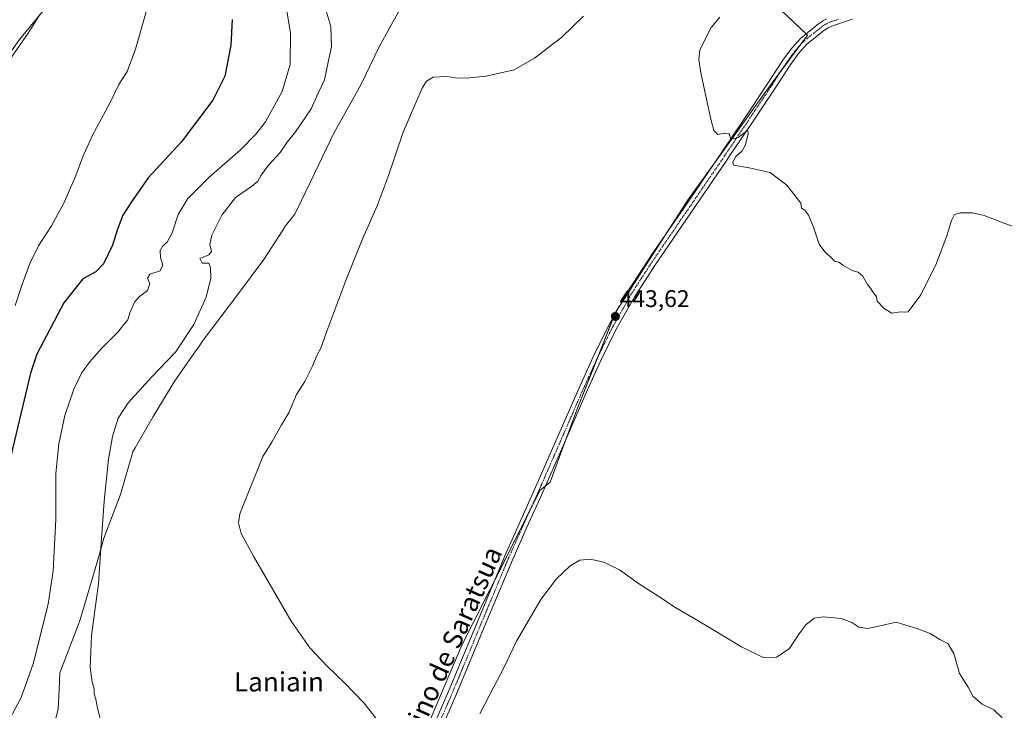
# Model space of a CAD drawing. Units: metres. Extents: x 597247 to 600714, y 4726802 to 4729164.
# Drawn here: x 599954 to 600365, y 4727342 to 4727630 of the extents above; entities that cross this region are included whole.
import ezdxf
from ezdxf.enums import TextEntityAlignment as Align

# ---------------------------------------------------------------- set-up
doc = ezdxf.new("R2010")
doc.units = ezdxf.units.M
doc.header["$MEASUREMENT"] = 0
doc.linetypes.add('TRAZO_Y_PUNTO', pattern=[1, 0.5, -0.25, 0, -0.25])
for name, color, linetype, lineweight in [('Carátula', 7, 'Continuous', 5), ('Corriente natural lineal', 142, 'Continuous', 13), ('Cultivos herbáceos CxS', 92, 'Continuous', 0), ('Curva de nivel maestra', 36, 'Continuous', 30), ('Curva de nivel normal', 36, 'Continuous', 0), ('Municipio', 9, 'Continuous', 13), ('Municipio CxS', 142, 'Continuous', 0), ('Pista no pavimentada', 254, 'Continuous', 13), ('Pista no pavimentada Cxs', 254, 'Continuous', 0), ('Pista pavimentada eje', 135, 'TRAZO_Y_PUNTO', 0), ('Punto de cota en terreno', 7, 'Continuous', 0), ('Rótulo de punto de cota en terreno', 19, 'Continuous', 0), ('Texto cartográfico', 19, 'Continuous', 0)]:
    doc.layers.add(name, color=color, linetype=linetype, lineweight=lineweight)
doc.styles.add('Arial', font='txt', dxfattribs={"height": 0.2})

# ---------------------------------------------------------------- blocks, each defined once
blk = doc.blocks.new('*U161')
at = {"layer": 'Cultivos herbáceos CxS', "color": 92, "linetype": 'Continuous', "lineweight": 0}
blk.add_polyline3d([(600271.92, 4727633.59, 445.64), (600282.67, 4727623.44, 445.89), (600264.59, 4727598.94, 445.25), (600247.36, 4727574.89, 444.84), (600233, 4727554.84, 444.43), (600202.6, 4727507.75, 443.47), (600186.51, 4727467.22, 442.61), (600175.38, 4727437.08, 442.03), (600171.12, 4727433.58, 441.96), (600170.57, 4727432.45, 441.94), (600143.34, 4727378.56, 441.23), (600138.68, 4727369.24, 441.15), (600113.95, 4727310.83, 440.23), (600037.71, 4727130.72, 435.35), (600033.68, 4727133.56, 435.49), (600032.62, 4727134.31, 435.58), (599991.71, 4727149.13, 435.26), (599987.61, 4727150.62, 435.18), (599965.8, 4727157.23, 435.01), (599925.22, 4727169.52, 434.15)], dxfattribs=at)
blk = doc.blocks.new('*U181')
at = {"layer": 'Curva de nivel normal', "color": 36, "linetype": 'Continuous', "lineweight": 0}
blk.add_polyline3d([(599952.5, 4727510.74, 420), (599955.4, 4727519.5, 420), (599958.54, 4727528.24, 420), (599962.25, 4727535.64, 420), (599967.6, 4727543.95, 420), (599972.8, 4727553.34, 420), (599977.56, 4727564.16, 420), (599980.65, 4727572.72, 420), (599984.77, 4727581.74, 420), (599991.88, 4727595.06, 420), (599995.69, 4727602.76, 420), (599999.11, 4727608.28, 420), (600002.66, 4727617.6, 420), (600009.61, 4727642.04, 420)], dxfattribs=at)
blk = doc.blocks.new('*U182')
at = {"layer": 'Curva de nivel normal', "color": 36, "linetype": 'Continuous', "lineweight": 0}
blk.add_polyline3d([(599962.79, 4727632.06, 415), (599957.88, 4727624.16, 415), (599946.53, 4727607.83, 415)], dxfattribs=at)
blk = doc.blocks.new('*U184')
at = {"layer": 'Curva de nivel normal', "color": 36, "linetype": 'Continuous', "lineweight": 0}
blk.add_polyline3d([(600377.1, 4727540.46, 445), (600364.18, 4727545.23, 445), (600356.22, 4727548.28, 445), (600351.42, 4727549.31, 445), (600346.42, 4727549.32, 445), (600343.91, 4727548.59, 445), (600342.62, 4727546.16, 445), (600340.71, 4727539.83, 445), (600336.36, 4727528.33, 445), (600329.92, 4727515.12, 445), (600324.62, 4727508.08, 445), (600322.92, 4727507.9, 445), (600321.29, 4727508.1, 445), (600317.83, 4727507.51, 445), (600314.66, 4727509.44, 445), (600311.76, 4727512.5, 445), (600311.44, 4727514.39, 445), (600309.95, 4727516.37, 445), (600308.88, 4727517.95, 445), (600307.64, 4727519.5, 445), (600305.76, 4727523, 445), (600303.76, 4727524.62, 445), (600301.26, 4727525.32, 445), (600297.44, 4727527.51, 445), (600295.74, 4727528.8, 445), (600293.94, 4727529.2, 445), (600292.34, 4727530.83, 445), (600290.16, 4727532.75, 445), (600289.09, 4727534.16, 445), (600287.58, 4727536.31, 445), (600285.22, 4727543.42, 445), (600283.1, 4727548.4, 445), (600281.62, 4727550.5, 445), (600280.17, 4727551.24, 445), (600279.94, 4727553.34, 445), (600274.06, 4727560.86, 445), (600267.15, 4727566.2, 445), (600258.36, 4727568.04, 445), (600251.82, 4727569.24, 445), (600251.53, 4727570.48, 445), (600252.85, 4727572.84, 445), (600255.37, 4727575.16, 445), (600256.78, 4727577.66, 445), (600257.92, 4727582.37, 445), (600257.75, 4727583.55, 445), (600257.18, 4727583.32, 445), (600253.76, 4727580.76, 445), (600250.76, 4727579.92, 445), (600249.97, 4727582.39, 445), (600248.2, 4727582.59, 445), (600245.24, 4727581.93, 445), (600243.61, 4727583.69, 445), (600242.35, 4727588.35, 445), (600240.61, 4727596.77, 445), (600238.26, 4727607.68, 445), (600237.37, 4727613.13, 445), (600237.79, 4727617.22, 445), (600242.58, 4727626.64, 445), (600246.11, 4727630.93, 445)], dxfattribs=at)
blk = doc.blocks.new('*U190')
at = {"layer": 'Curva de nivel normal', "color": 36, "linetype": 'Continuous', "lineweight": 0}
blk.add_polyline3d([(599951.31, 4727340.36, 430), (599954.93, 4727347.38, 430), (599960.02, 4727361.36, 430), (599966.23, 4727386.21, 430), (599968.31, 4727400.1, 430), (599969.39, 4727421.72, 430), (599969.43, 4727440.71, 430), (599970.65, 4727453.06, 430), (599973.17, 4727464.84, 430), (599976.99, 4727475.84, 430), (599980.2, 4727482.51, 430), (599983.4, 4727487.1, 430), (599988.49, 4727492.86, 430), (599995.38, 4727499.76, 430), (599997.76, 4727502.83, 430), (599999.42, 4727504.82, 430), (600000.31, 4727507.61, 430), (600002.16, 4727512.12, 430), (600004.26, 4727514.51, 430), (600007.6, 4727516.98, 430), (600008.63, 4727519.96, 430), (600007.57, 4727522.16, 430), (600008.66, 4727523.83, 430), (600012.86, 4727525.11, 430), (600013.96, 4727527.5, 430), (600013.1, 4727530.75, 430), (600012.97, 4727533.64, 430), (600013.96, 4727535.54, 430), (600015.85, 4727537.15, 430), (600017.87, 4727540.98, 430), (600020.39, 4727548.66, 430), (600024.4, 4727555.3, 430), (600033.16, 4727564.08, 430), (600046.34, 4727575.56, 430), (600052.81, 4727582.17, 430), (600056.85, 4727587.2, 430), (600063.74, 4727599.84, 430), (600067.08, 4727611.16, 430), (600067.28, 4727624.16, 430), (600064.5, 4727641.16, 430)], dxfattribs=at)
blk = doc.blocks.new('*U194')
at = {"layer": 'Curva de nivel maestra', "color": 36, "linetype": 'Continuous', "lineweight": 30}
blk.add_polyline3d([(600042.9, 4727629.95, 425), (600042.32, 4727619.21, 425), (600039.82, 4727606.34, 425), (600034.92, 4727596.3, 425), (600021.73, 4727578.78, 425), (600007.91, 4727563.97, 425), (600000.97, 4727553.92, 425), (599997.39, 4727548.33, 425), (599995, 4727542.12, 425), (599993.09, 4727535.89, 425), (599989.25, 4727528.14, 425), (599986.14, 4727524.83, 425), (599980.69, 4727521.83, 425), (599972.74, 4727511.8, 425), (599961.51, 4727490.5, 425), (599958.85, 4727482.59, 425), (599946.24, 4727429.3, 425)], dxfattribs=at)
blk = doc.blocks.new('5PATER')
at = {"layer": 'Carátula', "linetype": 'Continuous', "lineweight": 5}
h = blk.add_hatch(color=250, dxfattribs=at)
edge = h.paths.add_edge_path()
edge.add_ellipse((0, 0.01), major_axis=(-1.33, -1.34), ratio=0.999422, start_angle=0, end_angle=360)

msp = doc.modelspace()

# ---------------------------------------------------------------- linework, layer by layer
at = {"layer": 'Corriente natural lineal', "color": 142, "linetype": 'Continuous', "lineweight": 13}
msp.add_polyline3d([(599968.71, 4727639.15, 415.7), (599954.32, 4727621.58, 415.05), (599930.12, 4727587.39, 414.24), (599927.33, 4727583.76, 413.66), (599918.65, 4727572.19, 413.71), (599913.73, 4727565.12, 413.37), (599911.57, 4727561.4, 412.87), (599909.72, 4727557.5, 413.07), (599906.93, 4727549.77, 412.8), (599903.55, 4727537.92, 412.79), (599899.87, 4727526.19, 412.71), (599892.13, 4727505.58, 411.99), (599884.22, 4727485.03, 412.3), (599871.62, 4727455.63, 411.29), (599868.01, 4727445.62, 411.86), (599849.85, 4727388.13, 411.5), (599847.02, 4727380.19, 411.37), (599842.1, 4727368.53, 411.52), (599834.76, 4727351.92, 412.24), (599831.75, 4727347.01, 411.93), (599830.95, 4727346.27, 411.98), (599829.86, 4727345.97, 411.84), (599828.3, 4727346.16, 411.53), (599827.42, 4727346.73, 411.36)], dxfattribs=at)
at = {"layer": 'Cultivos herbáceos CxS', "color": 92, "linetype": 'Continuous', "lineweight": 0}
for points in [[(600113.95, 4727310.83, 440.23), (600138.68, 4727369.24, 441.15), (600143.34, 4727378.56, 441.23), (600170.57, 4727432.45, 441.94), (600171.12, 4727433.58, 441.96), (600175.38, 4727437.08, 442.03), (600186.51, 4727467.22, 442.61), (600202.6, 4727507.75, 443.47), (600233, 4727554.84, 444.43), (600247.36, 4727574.89, 444.84), (600264.59, 4727598.94, 445.25), (600282.67, 4727623.44, 445.89), (600271.92, 4727633.59, 445.64)], [(600113.95, 4727310.83, 440.23), (600138.68, 4727369.24, 441.15), (600143.34, 4727378.56, 441.23), (600152.45, 4727396.59, 441.51), (600166.99, 4727425.35, 441.87), (600170.57, 4727432.45, 441.94), (600171.12, 4727433.58, 441.96), (600173.53, 4727435.57, 442), (600175.38, 4727437.08, 442.03), (600181.83, 4727454.54, 442.32), (600186.51, 4727467.22, 442.61), (600195.09, 4727488.83, 443.07), (600202.16, 4727506.65, 443.46), (600202.6, 4727507.75, 443.47), (600204.09, 4727510.06, 443.58), (600225.02, 4727542.48, 444.21), (600233, 4727554.84, 444.43), (600243.74, 4727569.84, 444.71), (600247.36, 4727574.89, 444.84), (600264.59, 4727598.94, 445.25), (600272.16, 4727609.2, 445.54), (600279.17, 4727618.69, 445.65), (600282.67, 4727623.44, 445.89), (600282.1, 4727623.98, 445.9), (600271.92, 4727633.59, 445.64)], [(600113.95, 4727310.83, 440.23), (600138.68, 4727369.24, 441.15), (600143.34, 4727378.56, 441.23), (600152.45, 4727396.59, 441.51), (600166.99, 4727425.35, 441.87), (600170.57, 4727432.45, 441.94), (600171.12, 4727433.58, 441.96), (600173.53, 4727435.57, 442), (600175.38, 4727437.08, 442.03), (600181.83, 4727454.54, 442.32), (600186.51, 4727467.22, 442.61), (600195.09, 4727488.83, 443.07), (600202.16, 4727506.65, 443.46), (600202.6, 4727507.75, 443.47), (600204.09, 4727510.06, 443.58), (600225.02, 4727542.48, 444.21), (600233, 4727554.84, 444.43), (600243.74, 4727569.84, 444.71), (600247.36, 4727574.89, 444.84), (600264.59, 4727598.94, 445.25), (600272.16, 4727609.2, 445.54), (600279.17, 4727618.69, 445.65), (600282.67, 4727623.44, 445.89), (600282.1, 4727623.98, 445.9), (600271.92, 4727633.59, 445.64)]]:
    msp.add_polyline3d(points, dxfattribs=at)
at = {"layer": 'Curva de nivel normal', "color": 36, "linetype": 'Continuous', "lineweight": 0}
for points in [[(599987.96, 4727338.57, 435), (599986.8, 4727343, 435), (599986.05, 4727346.75, 435), (599985.46, 4727348.9, 435), (599985.46, 4727350.95, 435), (599984.54, 4727353.95, 435), (599983.78, 4727359.95, 435), (599984.26, 4727373.19, 435), (599987.19, 4727394.91, 435), (599988.3, 4727411.52, 435), (599989.6, 4727429.17, 435), (599991.44, 4727446.69, 435), (599993.07, 4727456.17, 435), (599995.44, 4727463.78, 435), (599999.61, 4727470.22, 435), (600009.5, 4727480.95, 435), (600019.37, 4727491.28, 435), (600026.98, 4727502.84, 435), (600032.07, 4727514.17, 435), (600034.01, 4727522.15, 435), (600033.87, 4727526.48, 435), (600033.22, 4727528.42, 435), (600030.4, 4727528.41, 435), (600029.51, 4727530.38, 435), (600033.26, 4727531.79, 435), (600034.32, 4727533.22, 435), (600033.59, 4727536.16, 435), (600034.41, 4727540, 435), (600038.63, 4727548.35, 435), (600044.31, 4727555.67, 435), (600051.04, 4727560.32, 435), (600053.65, 4727562.61, 435), (600054.96, 4727565.11, 435), (600058.02, 4727569.16, 435), (600062.95, 4727574.5, 435), (600065.88, 4727578.83, 435), (600069.26, 4727583.16, 435), (600072.89, 4727588.33, 435), (600075.82, 4727592.68, 435), (600078.78, 4727599.21, 435), (600081.44, 4727604.82, 435), (600082.9, 4727612.18, 435), (600084.3, 4727618.52, 435), (600084.02, 4727627.05, 435), (600081.9, 4727633.93, 435)], [(600104.51, 4727336.75, 440), (600097.79, 4727345.17, 440), (600089.86, 4727353.38, 440), (600082.45, 4727360.38, 440), (600075.29, 4727368.09, 440), (600067.54, 4727379.26, 440), (600059.3, 4727393.39, 440), (600051.8, 4727406.27, 440), (600046.65, 4727415.74, 440), (600045.62, 4727420.13, 440), (600046.07, 4727423.91, 440), (600055.71, 4727447.79, 440), (600059.44, 4727453.77, 440), (600063.43, 4727460.95, 440), (600066.5, 4727465.98, 440), (600069.78, 4727473.61, 440), (600073.16, 4727479.12, 440), (600076.15, 4727484.84, 440), (600078.36, 4727490.17, 440), (600079.87, 4727492.98, 440), (600082.34, 4727500.06, 440), (600090.67, 4727522.3, 440), (600097.34, 4727538.86, 440), (600103.41, 4727552.26, 440), (600107.98, 4727564.48, 440), (600114.17, 4727582.98, 440), (600122.14, 4727601.33, 440), (600123.84, 4727604.21, 440), (600126.62, 4727605.92, 440), (600132.4, 4727606.12, 440), (600136.01, 4727605.58, 440), (600140.44, 4727605.48, 440), (600148.76, 4727606.33, 440), (600160.43, 4727609, 440), (600168.96, 4727613.75, 440), (600180.25, 4727622.6, 440), (600189.3, 4727631.34, 440)], [(600363.75, 4727338.85, 440), (600360.24, 4727342.23, 440), (600355.49, 4727344.58, 440), (600351.53, 4727347.96, 440), (600349.6, 4727351.69, 440), (600345.97, 4727357.4, 440), (600343.62, 4727365.7, 440), (600341.12, 4727369.88, 440), (600337.86, 4727371.54, 440), (600333.8, 4727374.01, 440), (600328.63, 4727376, 440), (600319.61, 4727378.73, 440), (600312.31, 4727377.05, 440), (600307.76, 4727376.18, 440), (600304.01, 4727376.72, 440), (600301.08, 4727378.69, 440), (600296.74, 4727380.3, 440), (600289.35, 4727381.03, 440), (600285.49, 4727380.38, 440), (600282.05, 4727377.75, 440), (600279.17, 4727373.98, 440), (600274.99, 4727367.66, 440), (600269.78, 4727364.24, 440), (600264.23, 4727364.1, 440), (600255.21, 4727368.43, 440), (600238.09, 4727378.83, 440), (600228.11, 4727384.67, 440), (600221.17, 4727389.22, 440), (600212.19, 4727394.94, 440), (600204.26, 4727400.54, 440), (600197.8, 4727403.77, 440), (600192.09, 4727405.04, 440), (600187.86, 4727404.62, 440), (600183.81, 4727402.19, 440), (600178.05, 4727396.89, 440), (600171.55, 4727388.18, 440), (600161.35, 4727370.84, 440), (600155.95, 4727359.51, 440), (600151.98, 4727351.84, 440), (600146.12, 4727340.63, 440)]]:
    msp.add_polyline3d(points, dxfattribs=at)
at = {"layer": 'Municipio', "color": 9, "linetype": 'Continuous', "lineweight": 13}
msp.add_polyline3d([(599966.43, 4727327.16, 433.13), (599970.46, 4727342.55, 433.21), (599970.78, 4727350.7, 432.85), (599971.06, 4727357.67, 432.56), (599979.19, 4727378.7, 433.59), (599979.27, 4727378.92, 433.6), (599984.82, 4727397.62, 434.18), (599987.72, 4727407.66, 434.72), (599989.48, 4727413.77, 435.11), (599996.43, 4727431.96, 436.22), (600001.47, 4727449.77, 436.68), (600002.44, 4727451.44, 436.71), (600009.95, 4727464.41, 436.64), (600014.35, 4727471.62, 436.34), (600018.81, 4727478.93, 436.08), (600025.42, 4727488.44, 435.87), (600029.15, 4727493.81, 435.84), (600030.85, 4727496.24, 435.83), (600045.16, 4727515.22, 436.46), (600056.06, 4727529.87, 437.18), (600063.72, 4727541.75, 437.59), (600065.17, 4727544, 437.66), (600069.1, 4727548.84, 437.81), (600075.55, 4727562.21, 437.65), (600085.29, 4727582.57, 437.13), (600096.55, 4727602.68, 437.64), (600104.27, 4727618.84, 437.82), (600113.38, 4727635.01, 436.97)], dxfattribs=at)
msp.add_polyline3d([(599966.43, 4727327.16, 433.13), (599970.46, 4727342.55, 433.21), (599970.78, 4727350.7, 432.85), (599971.06, 4727357.67, 432.56), (599979.19, 4727378.7, 433.59), (599979.27, 4727378.92, 433.6), (599984.82, 4727397.62, 434.18), (599987.72, 4727407.66, 434.72), (599989.48, 4727413.77, 435.11), (599996.43, 4727431.96, 436.22), (600001.47, 4727449.77, 436.68), (600002.44, 4727451.44, 436.71), (600009.95, 4727464.41, 436.64), (600014.35, 4727471.62, 436.34), (600018.81, 4727478.93, 436.08), (600025.42, 4727488.44, 435.87), (600029.15, 4727493.81, 435.84), (600030.85, 4727496.24, 435.83), (600045.16, 4727515.22, 436.46), (600056.06, 4727529.87, 437.18), (600063.72, 4727541.75, 437.59), (600065.17, 4727544, 437.66), (600069.1, 4727548.84, 437.81), (600075.55, 4727562.21, 437.65), (600085.29, 4727582.57, 437.13), (600096.55, 4727602.68, 437.64), (600104.27, 4727618.84, 437.82), (600113.38, 4727635.01, 436.97)], dxfattribs=at)
at = {"layer": 'Municipio CxS', "color": 142, "linetype": 'Continuous', "lineweight": 0}
for points in [[(599966.43, 4727327.16, 433.13), (599970.46, 4727342.55, 433.21), (599970.78, 4727350.7, 432.85), (599971.06, 4727357.67, 432.56), (599979.19, 4727378.7, 433.59), (599979.27, 4727378.92, 433.6), (599984.82, 4727397.62, 434.18), (599987.72, 4727407.66, 434.72), (599989.48, 4727413.77, 435.11), (599996.43, 4727431.96, 436.22), (600001.47, 4727449.77, 436.68), (600002.44, 4727451.44, 436.71), (600009.95, 4727464.41, 436.64), (600014.35, 4727471.62, 436.34), (600018.81, 4727478.93, 436.08), (600025.42, 4727488.44, 435.87), (600029.15, 4727493.81, 435.84), (600030.85, 4727496.24, 435.83), (600045.16, 4727515.22, 436.46), (600056.06, 4727529.87, 437.18), (600063.72, 4727541.75, 437.59), (600065.17, 4727544, 437.66), (600069.1, 4727548.84, 437.81), (600075.55, 4727562.21, 437.65), (600085.29, 4727582.57, 437.13), (600096.55, 4727602.68, 437.64), (600104.27, 4727618.84, 437.82), (600113.38, 4727635.01, 436.97)], [(600113.38, 4727635.01, 436.97), (600104.27, 4727618.84, 437.82), (600096.55, 4727602.68, 437.64), (600085.29, 4727582.57, 437.13), (600075.55, 4727562.21, 437.65), (600069.1, 4727548.84, 437.81), (600065.17, 4727544, 437.66), (600063.72, 4727541.75, 437.59), (600056.06, 4727529.87, 437.18), (600045.16, 4727515.22, 436.46), (600030.85, 4727496.24, 435.83), (600029.15, 4727493.81, 435.84), (600025.42, 4727488.44, 435.87), (600018.81, 4727478.93, 436.08), (600014.35, 4727471.62, 436.34), (600009.95, 4727464.41, 436.64), (600002.44, 4727451.44, 436.71), (600001.47, 4727449.77, 436.68), (599996.43, 4727431.96, 436.22), (599989.48, 4727413.77, 435.11), (599987.72, 4727407.66, 434.72), (599984.82, 4727397.62, 434.18), (599979.27, 4727378.92, 433.6), (599979.19, 4727378.7, 433.59), (599971.06, 4727357.67, 432.56), (599970.78, 4727350.7, 432.85), (599970.46, 4727342.55, 433.21), (599966.43, 4727327.16, 433.13)], [(599966.43, 4727327.15, 433.13), (599970.46, 4727342.54, 433.21), (599970.78, 4727350.7, 432.85), (599971.06, 4727357.67, 432.56), (599979.19, 4727378.7, 433.59), (599979.27, 4727378.92, 433.6), (599984.82, 4727397.62, 434.18), (599987.72, 4727407.66, 434.72), (599989.48, 4727413.77, 435.11), (599996.43, 4727431.96, 436.22), (600001.47, 4727449.77, 436.68), (600002.44, 4727451.44, 436.71), (600009.95, 4727464.41, 436.64), (600014.35, 4727471.62, 436.34), (600018.81, 4727478.93, 436.08), (600025.42, 4727488.44, 435.87), (600029.15, 4727493.8, 435.84), (600030.85, 4727496.24, 435.83), (600045.16, 4727515.22, 436.46), (600056.06, 4727529.87, 437.18), (600063.72, 4727541.75, 437.59), (600065.17, 4727544, 437.66), (600069.1, 4727548.84, 437.81), (600075.55, 4727562.21, 437.65), (600085.29, 4727582.57, 437.13), (600096.55, 4727602.68, 437.64), (600104.27, 4727618.84, 437.82), (600113.38, 4727635.01, 436.97)], [(600113.38, 4727635.01, 436.97), (600104.27, 4727618.84, 437.82), (600096.55, 4727602.68, 437.64), (600085.29, 4727582.57, 437.13), (600075.55, 4727562.21, 437.65), (600069.1, 4727548.84, 437.81), (600065.17, 4727544, 437.66), (600063.72, 4727541.75, 437.59), (600056.06, 4727529.87, 437.18), (600045.16, 4727515.22, 436.46), (600030.85, 4727496.24, 435.83), (600029.15, 4727493.8, 435.84), (600025.42, 4727488.44, 435.87), (600018.81, 4727478.93, 436.08), (600014.35, 4727471.62, 436.34), (600009.95, 4727464.41, 436.64), (600002.44, 4727451.44, 436.71), (600001.47, 4727449.77, 436.68), (599996.43, 4727431.96, 436.22), (599989.48, 4727413.77, 435.11), (599987.72, 4727407.66, 434.72), (599984.82, 4727397.62, 434.18), (599979.27, 4727378.92, 433.6), (599979.19, 4727378.7, 433.59), (599971.06, 4727357.67, 432.56), (599970.78, 4727350.7, 432.85), (599970.46, 4727342.54, 433.21), (599966.43, 4727327.15, 433.13)]]:
    msp.add_polyline3d(points, dxfattribs=at)
at = {"layer": 'Pista no pavimentada', "color": 254, "linetype": 'Continuous', "lineweight": 13}
for points in [[(600123.02, 4727327, 440.37), (600132.86, 4727349.6, 440.77), (600144.69, 4727378.01, 441.23), (600156.55, 4727406.4, 441.64), (600163.22, 4727421.32, 441.86), (600169.94, 4727436.23, 442), (600178.51, 4727455.83, 442.29), (600187.06, 4727475.46, 442.74), (600193.22, 4727489.06, 443.03), (600199.81, 4727502.48, 443.43), (600207.67, 4727516.39, 443.71), (600216.5, 4727530.04, 443.93), (600217.14, 4727530.97, 443.92), (600231.1, 4727551.35, 444.37), (600245.84, 4727572.9, 444.83), (600256.17, 4727588.3, 445.11), (600259.2, 4727592.83, 445.14), (600266.48, 4727603.73, 445.42), (600272.72, 4727613.33, 445.52), (600276.09, 4727617.94, 445.59), (600279.92, 4727622.18, 445.8), (600282.8, 4727624.56, 445.9), (600285.76, 4727626.83, 445.97), (600286.7, 4727627.62, 446.01), (600287.65, 4727628.4, 446.05), (600289.36, 4727629.51, 446.12), (600290.56, 4727630.08, 446.16)], [(600301.48, 4727630.01, 446.24), (600293.92, 4727627.61, 446.11), (600292.45, 4727627.04, 446.08), (600291.31, 4727626.49, 446.05), (600289.76, 4727625.52, 445.98), (600288.98, 4727624.88, 445.95), (600287.99, 4727624.05, 445.91), (600285.02, 4727621.78, 445.85), (600282.39, 4727619.6, 445.76), (600278.85, 4727615.69, 445.65), (600275.66, 4727611.31, 445.57), (600269.46, 4727601.77, 445.37), (600259.13, 4727586.32, 445.06), (600250.35, 4727573.22, 444.85), (600248.79, 4727570.9, 444.86), (600234.04, 4727549.34, 444.42), (600219.3, 4727527.84, 443.96), (600210.72, 4727514.55, 443.73), (600202.96, 4727500.82, 443.51), (600196.44, 4727487.54, 443.07), (600190.31, 4727474.01, 442.7), (600181.77, 4727454.41, 442.31), (600173.26, 4727434.94, 441.99), (600171.24, 4727430.46, 441.89), (600166.47, 4727419.87, 441.73), (600159.81, 4727404.99, 441.57), (600147.97, 4727376.64, 441.23), (600136.14, 4727348.21, 440.72), (600126.29, 4727325.58, 440.34)]]:
    msp.add_polyline3d(points, dxfattribs=at)
at = {"layer": 'Pista no pavimentada Cxs', "color": 254, "linetype": 'Continuous', "lineweight": 0}
for points in [[(600123.02, 4727327, 440.37), (600132.86, 4727349.6, 440.77), (600144.69, 4727378.01, 441.23), (600156.55, 4727406.4, 441.64), (600163.22, 4727421.32, 441.86), (600169.94, 4727436.23, 442), (600178.51, 4727455.83, 442.29), (600187.06, 4727475.46, 442.74), (600193.22, 4727489.06, 443.03), (600199.81, 4727502.48, 443.43), (600207.67, 4727516.39, 443.71), (600216.5, 4727530.04, 443.93), (600217.14, 4727530.97, 443.92), (600231.1, 4727551.35, 444.37), (600245.84, 4727572.9, 444.83), (600256.17, 4727588.3, 445.11), (600259.2, 4727592.83, 445.14), (600266.48, 4727603.73, 445.42), (600272.72, 4727613.33, 445.52), (600276.09, 4727617.94, 445.59), (600279.92, 4727622.18, 445.8), (600282.8, 4727624.56, 445.9), (600285.76, 4727626.83, 445.97), (600286.7, 4727627.62, 446.01), (600287.65, 4727628.4, 446.05), (600289.36, 4727629.51, 446.12), (600290.56, 4727630.08, 446.16)], [(600301.48, 4727630.01, 446.24), (600293.92, 4727627.61, 446.11), (600292.45, 4727627.04, 446.08), (600291.31, 4727626.49, 446.05), (600289.76, 4727625.52, 445.98), (600288.98, 4727624.88, 445.95), (600287.99, 4727624.05, 445.91), (600285.02, 4727621.78, 445.85), (600282.39, 4727619.6, 445.76), (600278.85, 4727615.69, 445.65), (600275.66, 4727611.31, 445.57), (600269.46, 4727601.77, 445.37), (600259.13, 4727586.32, 445.06), (600250.35, 4727573.22, 444.85), (600248.79, 4727570.9, 444.86), (600234.04, 4727549.34, 444.42), (600219.3, 4727527.84, 443.96), (600210.72, 4727514.55, 443.73), (600202.96, 4727500.82, 443.51), (600196.44, 4727487.54, 443.07), (600190.31, 4727474.01, 442.7), (600181.77, 4727454.41, 442.31), (600173.26, 4727434.94, 441.99), (600171.24, 4727430.46, 441.89), (600166.47, 4727419.87, 441.73), (600159.81, 4727404.99, 441.57), (600147.97, 4727376.64, 441.23), (600136.14, 4727348.21, 440.72), (600126.29, 4727325.58, 440.34)]]:
    msp.add_polyline3d(points, dxfattribs=at)
at = {"layer": 'Pista pavimentada eje', "color": 135, "linetype": 'TRAZO_Y_PUNTO', "lineweight": 0}
msp.add_polyline3d([(600295.59, 4727630.01, 446.19), (600293.18, 4727629.24, 446.16), (600292.37, 4727628.93, 446.15), (600291.83, 4727628.71, 446.14), (600290.83, 4727628.24, 446.11), (600290.23, 4727627.95, 446.09), (600288.71, 4727626.96, 446.02), (600288.04, 4727626.41, 445.99), (600286.88, 4727625.44, 445.94), (600285.39, 4727624.31, 445.9), (600283.91, 4727623.17, 445.88), (600282.6, 4727622.08, 445.85), (600281.16, 4727620.89, 445.79), (600279.24, 4727618.77, 445.66), (600277.47, 4727616.82, 445.62), (600275.79, 4727614.51, 445.61), (600274.19, 4727612.32, 445.56), (600267.97, 4727602.75, 445.39), (600264.33, 4727597.3, 445.23), (600257.65, 4727587.31, 445.07), (600253.26, 4727580.76, 444.9), (600248.1, 4727573.06, 444.85), (600247.32, 4727571.9, 444.84), (600232.57, 4727550.35, 444.39), (600225.35, 4727539.81, 444.15), (600217.9, 4727528.94, 443.95), (600213.53, 4727522.18, 443.81), (600209.2, 4727515.47, 443.72), (600201.39, 4727501.65, 443.47), (600194.83, 4727488.3, 443.05), (600188.69, 4727474.74, 442.73), (600180.14, 4727455.12, 442.3), (600171.58, 4727435.55, 441.99), (600167.23, 4727425.89, 441.87), (600164.85, 4727420.6, 441.79), (600161.52, 4727413.16, 441.71), (600158.18, 4727405.7, 441.6), (600146.33, 4727377.33, 441.21), (600140.42, 4727363.12, 440.96), (600134.5, 4727348.91, 440.74), (600124.66, 4727326.29, 440.36)], dxfattribs=at)

# ---------------------------------------------------------------- block references
at = {"layer": 'Cultivos herbáceos CxS', "color": 92, "linetype": 'Continuous', "lineweight": 0}
msp.add_blockref('*U161', (0, 0), dxfattribs=at)
at = {"layer": 'Curva de nivel maestra', "color": 36, "linetype": 'Continuous', "lineweight": 30}
msp.add_blockref('*U194', (0, 0), dxfattribs=at)
at = {"layer": 'Curva de nivel normal', "color": 36, "linetype": 'Continuous', "lineweight": 0}
for name in ['*U184', '*U190', '*U181', '*U182']:
    msp.add_blockref(name, (0, 0), dxfattribs=at)
at = {"layer": 'Punto de cota en terreno', "linetype": 'Continuous', "lineweight": 0}
msp.add_blockref('5PATER', (600202.6, 4727506.16, 443.62), dxfattribs=at)

# ---------------------------------------------------------------- texts
at = {"layer": 'Rótulo de punto de cota en terreno', "color": 19, "linetype": 'Continuous', "lineweight": 0, "style": 'Arial'}
msp.add_text('443,62', height=7, dxfattribs=at).set_placement((600204.36, 4727507.92), align=Align.BOTTOM_LEFT)
at = {"layer": 'Texto cartográfico', "color": 19, "linetype": 'Continuous', "lineweight": 0, "style": 'Arial'}
msp.add_text('Camino de Saratsua', height=8, rotation=65.7827, dxfattribs=at).set_placement((600131.07, 4727363), align=Align.MIDDLE_CENTER)
msp.add_text('Laniain', height=8, dxfattribs=at).set_placement((600062.42, 4727353.92), align=Align.MIDDLE_CENTER)

doc.saveas('drawing.dxf')
